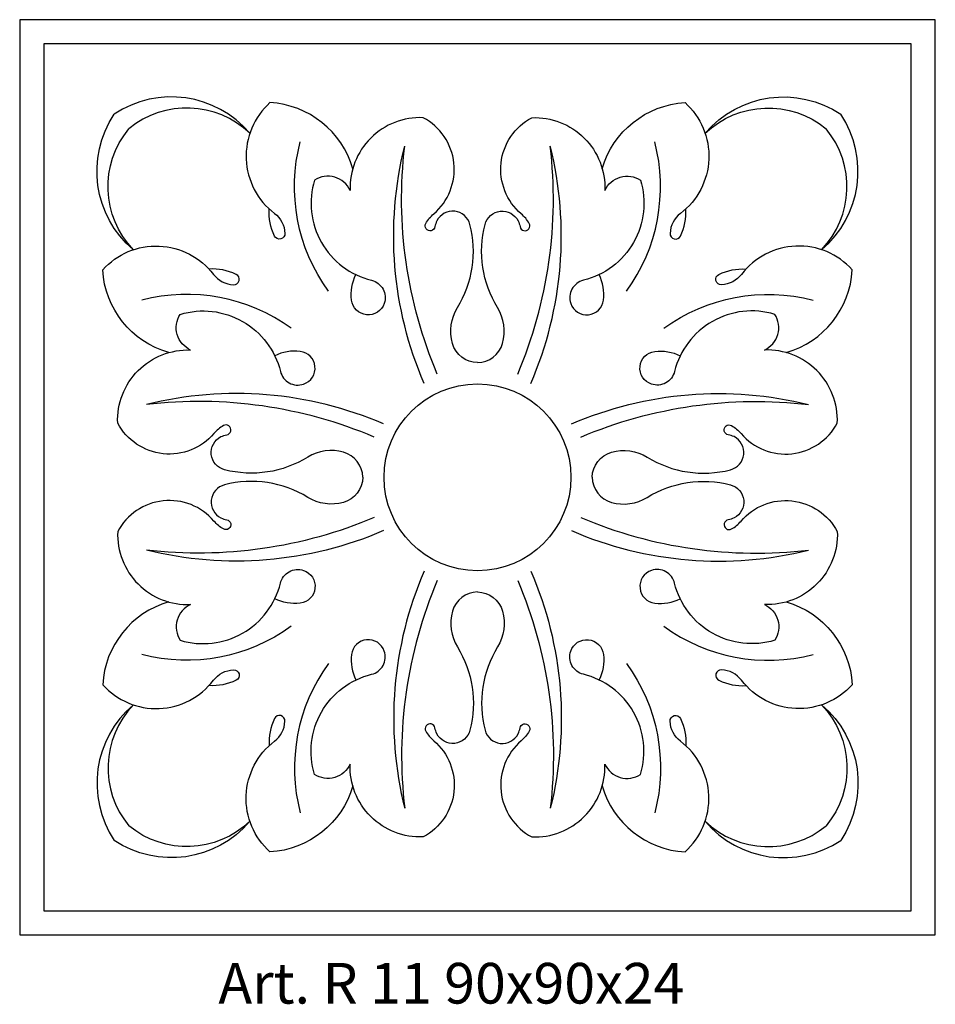
# Model space of a CAD drawing. Units: millimetres. Extents: x 3586.1 to 3676.1, y 1562 to 1658.8.
import ezdxf

# ---------------------------------------------------------------- set-up
doc = ezdxf.new("R2010")
doc.units = ezdxf.units.MM
doc.layers.add('Размерный', color=36, linetype='Continuous')
doc.styles.get("Standard").update_dxf_attribs({"font": 'arial.ttf'})

# ---------------------------------------------------------------- blocks, each defined once
blk = doc.blocks.new('ergerj')
at = {"lineweight": 30}
for points in [[(4046.834, 461.699), (3956.834, 461.699), (3956.834, 371.699), (4046.834, 371.699)], [(4044.456, 459.321), (3959.212, 459.321), (3959.212, 374.077), (4044.456, 374.077)]]:
    blk.add_lwpolyline(points, close=True, dxfattribs=at)
for points in [[(3979.456, 450.525, 0.380959), (3966.125, 452.408, 54.703305)], [(3989.572, 447.046, 0.319179), (3981.436, 453.542, 0.470376), (3981.877, 442.652, -0.222706), (3982.904, 440.687, -0.812175), (3981.877, 440.425, -0.132266), (3981.355, 443.091, -28.713553)], [(4014.097, 447.046, -0.319179), (4022.232, 453.542, -0.470376), (4021.791, 442.652, 0.222706), (4020.764, 440.687, 0.812175), (4021.791, 440.425, 0.132266), (4022.313, 443.091, 28.713553)], [(4024.213, 450.525, -0.380959), (4037.543, 452.408, -54.703305)], [(3968.008, 439.078, -0.380959), (3966.125, 452.408, -54.703305)], [(3979.456, 450.525, 0.380996), (3967.565, 450.968, -2.124085)], [(4024.213, 450.525, -0.380996), (4036.103, 450.968, 2.124085)], [(4035.66, 439.078, 0.380959), (4037.543, 452.408, 54.703305)], [(4001.834, 427.977, -0.332527), (3999.369, 429.866, -0.209494), (3999.858, 433.383, 0.203103), (4001.096, 441.557, 0.692164), (3997.838, 441.915, 0.077671), (3997.653, 441.347, -1.199547), (3996.75, 441.667, -0.086194), (3997.527, 442.602, 0.528885), (3996.502, 452.064, 0.438466), (3989.319, 444.908, 0.452775), (3985.809, 445.928, 0.429383), (3991.423, 436.071, -0.438497), (3992.674, 433.794, -0.800738), (3989.457, 434.129, -0.143236), (3989.88, 436.629, -1.001086)], [(4001.834, 427.977, 0.332527), (4004.299, 429.866, 0.209494), (4003.81, 433.383, -0.203103), (4002.572, 441.557, -0.692164), (4005.831, 441.915, -0.077671), (4006.016, 441.347, 1.199547), (4006.918, 441.667, 0.086194), (4006.142, 442.602, -0.528885), (4007.166, 452.064, -0.438466), (4014.349, 444.908, -0.452775), (4017.859, 445.928, -0.429383), (4012.246, 436.071, 0.438497), (4010.995, 433.794, 0.800738), (4014.212, 434.129, 0.143236), (4013.788, 436.629, 1.001086)], [(3968.008, 439.078, -0.380996), (3967.565, 450.968, 2.124085)], [(4035.66, 439.078, 0.380996), (4036.103, 450.968, -2.124085)], [(3987.183, 435.009, -0.224919), (3984.413, 449.691, 3.196099)], [(4016.485, 435.009, 0.224919), (4019.255, 449.691, -3.196099)], [(3996.586, 425.928, -0.164274), (3994.678, 449.247, 1.279451)], [(3997.879, 426.851, -0.130184), (3994.678, 449.247, 6.838872)], [(4005.789, 426.851, 0.130184), (4008.991, 449.247, -6.838872)], [(4007.082, 425.928, 0.164274), (4008.991, 449.247, -1.279451)], [(3971.487, 428.962, -0.319179), (3964.991, 437.097, -0.470376), (3975.881, 436.656, 0.222706), (3977.847, 435.629, 0.812175), (3978.109, 436.656, 0.132266), (3975.442, 437.178, 28.713553)], [(4032.181, 428.962, 0.319179), (4038.677, 437.097, 0.470376), (4027.787, 436.656, -0.222706), (4025.822, 435.629, -0.812175), (4025.56, 436.656, -0.132266), (4028.226, 437.178, -28.713553)], [(3983.525, 431.35, 0.224919), (3968.842, 434.12, -3.196099)], [(4020.144, 431.35, -0.224919), (4034.826, 434.12, 3.196099)], [(3990.556, 416.699, 0.332527), (3988.667, 419.164, 0.209494), (3985.15, 418.675, -0.203103), (3976.976, 417.437, -0.692164), (3976.618, 420.696, -0.077671), (3977.186, 420.88, 1.199547), (3976.866, 421.783, 0.086194), (3975.932, 421.007, -0.528885), (3966.469, 422.031, -0.438466), (3973.626, 429.214, -0.452775), (3972.606, 432.724, -0.429383), (3982.462, 427.111, 0.438497), (3984.74, 425.86, 0.800738), (3984.405, 429.077, 0.143236), (3981.905, 428.653, 1.001086)], [(4013.112, 416.699, -0.332527), (4015.001, 419.164, -0.209494), (4018.518, 418.675, 0.203103), (4026.692, 417.437, 0.692164), (4027.05, 420.696, 0.077671), (4026.482, 420.88, -1.199547), (4026.802, 421.783, -0.086194), (4027.737, 421.007, 0.528885), (4037.199, 422.031, 0.438466), (4030.043, 429.214, 0.452775), (4031.063, 432.724, 0.429383), (4021.206, 427.111, -0.438497), (4018.929, 425.86, -0.800738), (4019.264, 429.077, -0.143236), (4021.764, 428.653, -1.001086)], [(3992.605, 421.947, 0.164274), (3969.286, 423.856, -1.279451)], [(3991.682, 420.654, 0.130184), (3969.286, 423.856, -6.838872)], [(4011.063, 421.947, -0.164274), (4034.382, 423.856, 1.279451)], [(4011.986, 420.654, -0.130184), (4034.382, 423.856, 6.838872)], [(3990.556, 416.699, -0.332527), (3988.667, 414.234, -0.209494), (3985.15, 414.723, 0.203103), (3976.976, 415.961, 0.692164), (3976.618, 412.702, 0.077671), (3977.186, 412.518, -1.199547), (3976.866, 411.615, -0.086194), (3975.932, 412.392, 0.528885), (3966.469, 411.367, 0.438466), (3973.626, 404.184, 0.452775), (3972.606, 400.674, 0.429383), (3982.462, 406.288, -0.438497), (3984.74, 407.539, -0.800738), (3984.405, 404.322, -0.143236), (3981.905, 404.745, -1.001086)], [(4013.112, 416.699, 0.332527), (4015.001, 414.234, 0.209494), (4018.518, 414.723, -0.203103), (4026.692, 415.961, -0.692164), (4027.05, 412.702, -0.077671), (4026.482, 412.518, 1.199547), (4026.802, 411.615, 0.086194), (4027.737, 412.392, -0.528885), (4037.199, 411.367, -0.438466), (4030.043, 404.184, -0.452775), (4031.063, 400.674, -0.429383), (4021.206, 406.288, 0.438497), (4018.929, 407.539, 0.800738), (4019.264, 404.322, 0.143236), (4021.764, 404.745, 1.001086)], [(3991.682, 412.744, -0.130184), (3969.286, 409.543, 6.838872)], [(4011.986, 412.744, 0.130184), (4034.382, 409.543, -6.838872)], [(3992.605, 411.451, -0.164274), (3969.286, 409.543, 1.279451)], [(4011.063, 411.451, 0.164274), (4034.382, 409.543, -1.279451)], [(3996.586, 407.47, 0.164274), (3994.678, 384.151, -1.279451)], [(4007.082, 407.47, -0.164274), (4008.991, 384.151, 1.279451)], [(3997.879, 406.547, 0.130184), (3994.678, 384.151, -6.838872)], [(4005.789, 406.547, -0.130184), (4008.991, 384.151, 6.838872)], [(4001.834, 405.421, 0.332527), (3999.369, 403.532, 0.209494), (3999.858, 400.015, -0.203103), (4001.096, 391.841, -0.692164), (3997.838, 391.483, -0.077671), (3997.653, 392.051, 1.199547), (3996.75, 391.731, 0.086194), (3997.527, 390.797, -0.528885), (3996.502, 381.334, -0.438466), (3989.319, 388.491, -0.452775), (3985.809, 387.471, -0.429383), (3991.423, 397.327, 0.438497), (3992.674, 399.605, 0.800738), (3989.457, 399.27, 0.143236), (3989.88, 396.77, 1.001086)], [(4001.834, 405.421, -0.332527), (4004.299, 403.532, -0.209494), (4003.81, 400.015, 0.203103), (4002.572, 391.841, 0.692164), (4005.831, 391.483, 0.077671), (4006.016, 392.051, -1.199547), (4006.918, 391.731, -0.086194), (4006.142, 390.797, 0.528885), (4007.166, 381.334, 0.438466), (4014.349, 388.491, 0.452775), (4017.859, 387.471, 0.429383), (4012.246, 397.327, -0.438497), (4010.995, 399.605, -0.800738), (4014.212, 399.27, -0.143236), (4013.788, 396.77, -1.001086)], [(3971.487, 404.437, 0.319179), (3964.991, 396.301, 0.470376), (3975.881, 396.742, -0.222706), (3977.847, 397.769, -0.812175), (3978.109, 396.742, -0.132266), (3975.442, 396.22, -28.713553)], [(4032.181, 404.437, -0.319179), (4038.677, 396.301, -0.470376), (4027.787, 396.742, 0.222706), (4025.822, 397.769, 0.812175), (4025.56, 396.742, 0.132266), (4028.226, 396.22, 28.713553)], [(3983.525, 402.048, -0.224919), (3968.842, 399.278, 3.196099)], [(4020.144, 402.048, 0.224919), (4034.826, 399.278, -3.196099)], [(3987.183, 398.39, 0.224919), (3984.413, 383.707, -3.196099)], [(4016.485, 398.39, -0.224919), (4019.255, 383.707, 3.196099)], [(3968.008, 394.321, 0.380959), (3966.125, 380.99, 54.703305)], [(3968.008, 394.321, 0.380996), (3967.565, 382.43, -2.124085)], [(4035.66, 394.321, -0.380959), (4037.543, 380.99, -54.703305)], [(4035.66, 394.321, -0.380996), (4036.103, 382.43, 2.124085)], [(3989.572, 386.352, -0.319179), (3981.436, 379.856, -0.470376), (3981.877, 390.746, 0.222706), (3982.904, 392.711, 0.812175), (3981.877, 392.973, 0.132266), (3981.355, 390.307, 28.713553)], [(4014.097, 386.352, 0.319179), (4022.232, 379.856, 0.470376), (4021.791, 390.746, -0.222706), (4020.764, 392.711, -0.812175), (4021.791, 392.973, -0.132266), (4022.313, 390.307, -28.713553)], [(3979.456, 382.873, -0.380959), (3966.125, 380.99, -54.703305)], [(3979.456, 382.873, -0.380996), (3967.565, 382.43, 2.124085)], [(4024.213, 382.873, 0.380959), (4037.543, 380.99, 54.703305)], [(4024.213, 382.873, 0.380996), (4036.103, 382.43, -2.124085)]]:
    blk.add_lwpolyline(points, format="xyb", dxfattribs=at)
blk.add_circle((4001.834, 416.699), 9.187, dxfattribs=at)
at = {"layer": 'Размерный', "color": 254, "true_color": 0xe3e3e3, "insert": (3976.363, 368.945), "char_height": 4, "width": 2270.98145, "attachment_point": 1}
blk.add_mtext('Art. R 11 90x90x24', dxfattribs=at)

msp = doc.modelspace()

# ---------------------------------------------------------------- block references
at = {"color": 2}
msp.add_blockref('ergerj', (-370.782, 1197.147), dxfattribs=at)

doc.saveas('drawing.dxf')
